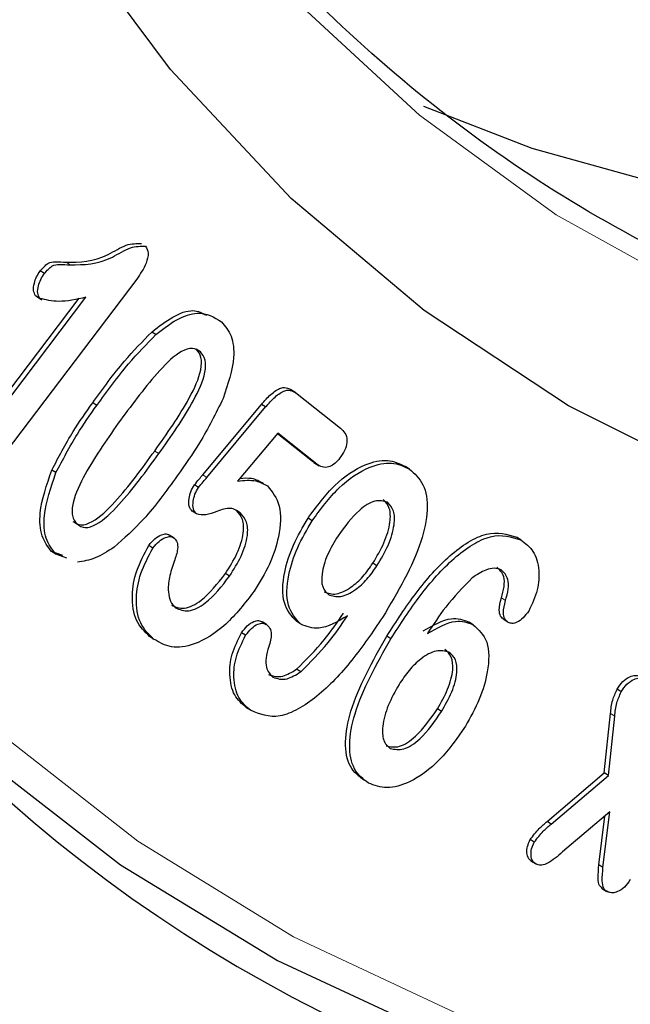
# Model space of a CAD drawing. Units: millimetres. Extents: x 0 to 420, y 0 to 297.
# Drawn here: x 354 to 357, y 137 to 140 of the extents above; entities that cross this region are included whole.
import ezdxf

# ---------------------------------------------------------------- set-up
doc = ezdxf.new("R2010")
doc.units = ezdxf.units.MM

msp = doc.modelspace()

# ---------------------------------------------------------------- linework, layer by layer
at = {"color": 8, "linetype": 'Continuous', "lineweight": 18}
for p, q in [((354.6505, 139.4558), (354.6364, 139.4648)), ((354.9541, 138.809), (354.94, 138.818)), ((355.1189, 138.7278), (355.1048, 138.7368)), ((356.1414, 138.3057), (356.1272, 138.3147)), ((356.5154, 137.9102), (356.5013, 137.9192))]:
    msp.add_line(p, q, dxfattribs=at)
at = {"color": 7, "linetype": 'Continuous', "lineweight": 25}
for p, q in [((354.8785, 139.4072), (354.4308, 138.8158)), ((354.5622, 139.4261), (354.5481, 139.4351)), ((354.3325, 138.8811), (354.6808, 139.3412)), ((354.3466, 138.8721), (354.7045, 139.3448)), ((354.5463, 139.341), (354.5321, 139.35)), ((354.5359, 139.347), (354.5535, 139.3357)), ((354.9441, 139.2167), (354.93, 139.2257)), ((355.0964, 139.1575), (355.0823, 139.1665)), ((355.4229, 139.0175), (355.4053, 139.0288)), ((355.4276, 139.0143), (355.5763, 138.896)), ((354.7417, 138.9743), (354.7276, 138.9833)), ((355.1048, 138.7368), (355.3058, 138.9779)), ((355.1189, 138.7278), (355.3199, 138.9689)), ((355.3199, 138.9689), (355.3058, 138.9779)), ((355.3611, 138.8795), (355.2241, 138.7151)), ((355.4807, 138.782), (355.3599, 138.8781)), ((355.4948, 138.773), (355.3611, 138.8795)), ((355.4881, 138.7794), (355.4807, 138.782)), ((355.4948, 138.773), (355.4807, 138.782)), ((355.4853, 138.7786), (355.503, 138.7674)), ((355.8126, 138.7561), (355.7985, 138.7651)), ((354.6019, 138.7439), (354.5878, 138.7529)), ((355.0905, 138.6934), (355.0763, 138.7024)), ((355.0829, 138.6023), (355.0687, 138.6114)), ((355.234, 138.605), (355.2199, 138.614)), ((355.4792, 138.5791), (355.4651, 138.5881)), ((355.0063, 138.5201), (354.9886, 138.5313)), ((354.934, 138.4856), (354.9199, 138.4946)), ((356.1937, 138.5137), (356.1795, 138.5227)), ((354.625, 138.4599), (354.5869, 138.4738)), ((354.601, 138.4648), (354.5869, 138.4738)), ((354.6391, 138.4509), (354.601, 138.4648)), ((355.7012, 138.4246), (355.6871, 138.4336)), ((355.1961, 138.3889), (355.182, 138.3979)), ((355.3229, 138.2238), (355.3087, 138.2328)), ((355.4404, 138.225), (355.4262, 138.234)), ((356.0307, 138.2231), (356.0166, 138.2321)), ((356.1506, 138.2308), (356.1365, 138.2398)), ((355.2515, 138.1867), (355.2374, 138.1957)), ((354.9364, 138.174), (354.9223, 138.183)), ((355.749, 138.1751), (355.7349, 138.1841)), ((355.4399, 138.0614), (355.4257, 138.0704)), ((356.5374, 137.9927), (356.5233, 138.0017)), ((355.2683, 137.9297), (355.2542, 137.9388)), ((355.9223, 137.9253), (355.9082, 137.9343)), ((356.4797, 137.7158), (356.5013, 137.9192)), ((356.4938, 137.7068), (356.5154, 137.9102)), ((356.2838, 137.549), (356.4797, 137.7158)), ((356.2979, 137.54), (356.4938, 137.7068)), ((356.4938, 137.7068), (356.4797, 137.7158)), ((356.4983, 137.5816), (356.3371, 137.4445)), ((356.4752, 137.3912), (356.4983, 137.5816)), ((356.2979, 137.54), (356.2838, 137.549)), ((356.4611, 137.4002), (356.4814, 137.5671)), ((356.24, 137.4781), (356.2259, 137.4871)), ((356.2272, 137.4146), (356.2448, 137.4033)), ((356.4752, 137.3912), (356.4611, 137.4002)), ((356.4707, 137.3206), (356.4884, 137.3094))]:
    msp.add_line(p, q, dxfattribs=at)
at = {"color": 7, "linetype": 'Continuous', "lineweight": 25, "flags": 128}
for points in [[(369.4893, 146.7859), (368.8292, 145.9803), (368.147, 145.2091), (367.4457, 144.4758), (366.7285, 143.7834), (365.9985, 143.135), (365.2588, 142.5336), (364.5128, 141.9816), (363.7635, 141.4815), (363.0145, 141.0356), (362.2688, 140.6456), (361.5298, 140.3135), (360.8007, 140.0405), (360.0847, 139.828), (359.3849, 139.6768), (358.7043, 139.5875), (358.0461, 139.5607), (357.413, 139.5964), (356.8077, 139.6944), (356.233, 139.8543), (355.8615, 139.9978)], [(368.9776, 143.4869), (368.2467, 142.7703), (367.5023, 142.0976), (366.7474, 141.4718), (365.9853, 140.8955), (365.2193, 140.3713), (364.4526, 139.9013), (363.6885, 139.4876), (362.9303, 139.1319), (362.1813, 138.8358), (361.4446, 138.6005), (360.7234, 138.4271), (360.0208, 138.3163), (359.3398, 138.2685), (358.6833, 138.284), (358.0541, 138.3627), (357.455, 138.5043), (356.8885, 138.7081), (356.3569, 138.9733), (355.8627, 139.2988), (355.4079, 139.6831), (354.9944, 140.1246), (354.624, 140.6214), (354.2984, 141.1714)], [(353.7602, 138.3497), (353.8653, 138.2328), (354.3235, 137.7875), (354.8225, 137.4002), (355.3603, 137.0724), (355.9349, 136.8053), (356.5441, 136.5999), (357.1856, 136.457), (357.857, 136.3772), (358.5556, 136.3608), (359.279, 136.4077), (360.0242, 136.518), (360.7886, 136.691)]]:
    msp.add_lwpolyline(points, dxfattribs=at)
at = {"color": 8, "linetype": 'Continuous', "lineweight": 18, "flags": 128}
for points in [[(369.2827, 144.4821), (368.5811, 143.7484), (367.8636, 143.0557), (367.1333, 142.4071), (366.3933, 141.8053), (365.6468, 141.2531), (364.8973, 140.7528), (364.1479, 140.3067), (363.4019, 139.9166), (362.6625, 139.5843), (361.9331, 139.3112), (361.2167, 139.0986), (360.5166, 138.9473), (359.8358, 138.858), (359.1772, 138.8311), (358.5438, 138.8668), (357.9383, 138.9649), (357.3634, 139.1248), (356.8215, 139.3461), (356.3151, 139.6276), (355.8464, 139.9681), (355.4173, 140.3662), (355.0299, 140.8201), (354.8783, 141.0293)], [(354.3869, 137.8683), (354.8817, 137.4818), (355.4152, 137.1543), (355.9852, 136.887), (356.5898, 136.6811), (357.2264, 136.5372), (357.8928, 136.4559), (358.5864, 136.4375), (359.3046, 136.4821), (360.0446, 136.5896), (360.8037, 136.7594), (361.5789, 136.9911), (362.3674, 137.2836), (363.1661, 137.6359), (363.972, 138.0466), (364.782, 138.5143), (365.5932, 139.037), (366.4023, 139.6129), (367.2063, 140.2397), (368.0022, 140.9151), (368.787, 141.6365), (369.5577, 142.4011)]]:
    msp.add_lwpolyline(points, dxfattribs=at)
at = {"color": 7, "linetype": 'Continuous', "lineweight": 25}
msp.add_ellipse((365.7759, 152.8212), major_axis=(10.8957, 15.5473), ratio=0.511854, start_param=4.245029, end_param=9.986128, dxfattribs=at)
for points, knots in [([(357.9694, 139.0576), (357.7982, 139.0962), (357.4425, 139.1765), (356.9383, 139.3668), (356.4504, 139.6117), (355.9958, 139.9115), (355.5768, 140.2646), (355.1981, 140.6579), (354.9795, 140.9585), (354.8733, 141.1045)], [0, 0, 0, 0, 0.134727, 0.279996, 0.425472, 0.5711, 0.716788, 0.862402, 1, 1, 1, 1]), ([(358.8151, 140.2745), (358.6294, 140.2523), (358.2338, 140.2049), (357.6537, 140.2009), (357.0721, 140.2472), (356.5168, 140.351), (355.9885, 140.5087), (355.4928, 140.7256), (355.1357, 140.918), (354.9557, 141.0548), (354.9186, 141.083)], [0, 0, 0, 0, 0.123415, 0.262992, 0.402701, 0.542586, 0.682681, 0.822993, 0.963493, 1, 1, 1, 1]), ([(354.6364, 139.4648), (354.6828, 139.4651), (354.7475, 139.4655), (354.8429, 139.5297), (354.8779, 139.5288), (354.8949, 139.5284)], [0, 0, 0, 0, 0.56545, 0.789183, 1, 1, 1, 1]), ([(354.6505, 139.4558), (354.6969, 139.4561), (354.7616, 139.4564), (354.857, 139.5207), (354.892, 139.5198), (354.909, 139.5194)], [0, 0, 0, 0, 0.56545, 0.789183, 1, 1, 1, 1]), ([(354.909, 139.5194), (354.9129, 139.5123), (354.9209, 139.4982), (354.9103, 139.4534), (354.8906, 139.4247), (354.8785, 139.4072)], [0, 0, 0, 0, 0.279601, 0.55982, 1, 1, 1, 1]), ([(354.5481, 139.4351), (354.5567, 139.445), (354.5741, 139.4648), (354.6051, 139.4668), (354.6245, 139.4656), (354.6364, 139.4648)], [0, 0, 0, 0, 0.278, 0.55751, 1, 1, 1, 1]), ([(354.5622, 139.4261), (354.5709, 139.436), (354.5882, 139.4558), (354.6193, 139.4578), (354.6386, 139.4566), (354.6505, 139.4558)], [0, 0, 0, 0, 0.2780003, 0.5575096, 1, 1, 1, 1]), ([(354.5321, 139.35), (354.5291, 139.3554), (354.5231, 139.3662), (354.5266, 139.391), (354.5344, 139.4148), (354.5435, 139.4283), (354.5481, 139.4351)], [0, 0, 0, 0, 0.279222, 0.559302, 0.779737, 1, 1, 1, 1]), ([(354.5463, 139.341), (354.5433, 139.3464), (354.5372, 139.3572), (354.5407, 139.382), (354.5485, 139.4058), (354.5576, 139.4193), (354.5622, 139.4261)], [0, 0, 0, 0, 0.279222, 0.559302, 0.779737, 1, 1, 1, 1]), ([(354.7045, 139.3448), (354.6722, 139.3375), (354.6149, 139.3246), (354.5672, 139.336), (354.5463, 139.341)], [0, 0, 0, 0, 0.562003, 1, 1, 1, 1]), ([(354.93, 139.2257), (354.9538, 139.2442), (355.0014, 139.2812), (355.0719, 139.3074), (355.1026, 139.2907), (355.1168, 139.283)], [0, 0, 0, 0, 0.350627, 0.700598, 1, 1, 1, 1]), ([(354.9441, 139.2167), (354.968, 139.2355), (355.0159, 139.2729), (355.1019, 139.3014), (355.1435, 139.2762), (355.1688, 139.2609)], [0, 0, 0, 0, 0.280937, 0.561349, 1, 1, 1, 1]), ([(355.1688, 139.2609), (355.1812, 139.2459), (355.2059, 139.2161), (355.217, 139.1261), (355.1905, 139.0468), (355.1744, 138.9984)], [0, 0, 0, 0, 0.2807974, 0.5610232, 1, 1, 1, 1]), ([(354.7276, 138.9833), (354.763, 139.0322), (354.8263, 139.1194), (354.8983, 139.1932), (354.93, 139.2257)], [0, 0, 0, 0, 0.560367, 1, 1, 1, 1]), ([(354.7417, 138.9743), (354.7771, 139.0232), (354.8404, 139.1104), (354.9124, 139.1842), (354.9441, 139.2167)], [0, 0, 0, 0, 0.560367, 1, 1, 1, 1]), ([(355.0964, 139.1575), (355.088, 139.1631), (355.0712, 139.1742), (355.0192, 139.1577), (354.9302, 139.0692), (354.8661, 138.9822), (354.8232, 138.9242)], [0, 0, 0, 0, 0.124851, 0.24942, 0.498507, 1, 1, 1, 1]), ([(354.94, 138.818), (354.9817, 138.8769), (355.0442, 138.9651), (355.0996, 139.0822), (355.1019, 139.1422), (355.0889, 139.1584), (355.0823, 139.1665)], [0, 0, 0, 0, 0.501362, 0.750391, 0.875006, 1, 1, 1, 1]), ([(354.9541, 138.809), (354.9959, 138.8679), (355.0583, 138.9561), (355.1137, 139.0732), (355.1161, 139.1332), (355.103, 139.1494), (355.0964, 139.1575)], [0, 0, 0, 0, 0.501362, 0.750391, 0.875006, 1, 1, 1, 1]), ([(355.3058, 138.9779), (355.3162, 138.9898), (355.3369, 139.0134), (355.3706, 139.037), (355.3935, 139.0355), (355.403, 139.0294), (355.4066, 139.027)], [0, 0, 0, 0, 0.305924, 0.60917, 0.848799, 1, 1, 1, 1]), ([(355.1744, 138.9984), (355.1489, 138.9468), (355.1034, 138.8546), (355.0432, 138.7699), (355.0167, 138.7327)], [0, 0, 0, 0, 0.559168, 1, 1, 1, 1]), ([(355.3199, 138.9689), (355.3303, 138.9808), (355.351, 139.0044), (355.3848, 139.0281), (355.4103, 139.0259), (355.4218, 139.0182), (355.4276, 139.0143)], [0, 0, 0, 0, 0.280834, 0.55921, 0.779187, 1, 1, 1, 1]), ([(354.5878, 138.7529), (354.6111, 138.7974), (354.6527, 138.877), (354.7047, 138.9508), (354.7276, 138.9833)], [0, 0, 0, 0, 0.559535, 1, 1, 1, 1]), ([(354.6019, 138.7439), (354.6252, 138.7884), (354.6668, 138.868), (354.7188, 138.9418), (354.7417, 138.9743)], [0, 0, 0, 0, 0.559535, 1, 1, 1, 1]), ([(354.8232, 138.9242), (354.7807, 138.8641), (354.7171, 138.7742), (354.6597, 138.6561), (354.6543, 138.5932), (354.6674, 138.5764), (354.674, 138.568)], [0, 0, 0, 0, 0.501511, 0.750827, 0.875284, 1, 1, 1, 1]), ([(355.5763, 138.896), (355.5818, 138.891), (355.5928, 138.8811), (355.6008, 138.8578), (355.595, 138.8267), (355.5837, 138.8085), (355.578, 138.7994)], [0, 0, 0, 0, 0.28106, 0.560675, 0.779841, 1, 1, 1, 1]), ([(354.6599, 138.577), (354.6685, 138.5712), (354.6857, 138.5596), (354.7395, 138.5788), (354.8308, 138.6676), (354.8963, 138.7577), (354.94, 138.818)], [0, 0, 0, 0, 0.124762, 0.249184, 0.498466, 1, 1, 1, 1]), ([(354.674, 138.568), (354.6826, 138.5622), (354.6998, 138.5506), (354.7537, 138.5698), (354.8449, 138.6585), (354.9104, 138.7487), (354.9541, 138.809)], [0, 0, 0, 0, 0.124762, 0.249184, 0.498466, 1, 1, 1, 1]), ([(355.578, 138.7994), (355.5728, 138.7926), (355.5624, 138.7789), (355.5436, 138.7658), (355.5179, 138.7583), (355.5043, 138.767), (355.4948, 138.773)], [0, 0, 0, 0, 0.186961, 0.373715, 0.560929, 1, 1, 1, 1]), ([(355.4651, 138.5881), (355.4945, 138.628), (355.5534, 138.7078), (355.655, 138.775), (355.7404, 138.7927), (355.7791, 138.7743), (355.7985, 138.7651)], [0, 0, 0, 0, 0.279834, 0.559045, 0.779391, 1, 1, 1, 1]), ([(355.4792, 138.5791), (355.5086, 138.619), (355.5675, 138.6988), (355.6692, 138.766), (355.7545, 138.7837), (355.7933, 138.7653), (355.8126, 138.7561)], [0, 0, 0, 0, 0.279834, 0.559045, 0.779391, 1, 1, 1, 1]), ([(354.5869, 138.4738), (354.5744, 138.49), (354.5493, 138.5224), (354.5417, 138.6195), (354.5703, 138.7024), (354.5878, 138.7529)], [0, 0, 0, 0, 0.280702, 0.561328, 1, 1, 1, 1]), ([(354.601, 138.4648), (354.5885, 138.481), (354.5634, 138.5134), (354.5558, 138.6105), (354.5845, 138.6933), (354.6019, 138.7439)], [0, 0, 0, 0, 0.280702, 0.561328, 1, 1, 1, 1]), ([(355.0167, 138.7327), (354.9796, 138.6809), (354.9134, 138.5887), (354.8351, 138.519), (354.8008, 138.4883)], [0, 0, 0, 0, 0.560798, 1, 1, 1, 1]), ([(355.0763, 138.7024), (355.0816, 138.7088), (355.091, 138.7204), (355.1006, 138.7318), (355.1048, 138.7368)], [0, 0, 0, 0, 0.559898, 1, 1, 1, 1]), ([(355.8126, 138.7561), (355.83, 138.7405), (355.8648, 138.7094), (355.8794, 138.6193), (355.8454, 138.4582), (355.7718, 138.3346), (355.7202, 138.248)], [0, 0, 0, 0, 0.187128, 0.373851, 0.56069, 1, 1, 1, 1]), ([(355.0687, 138.6114), (355.0646, 138.6165), (355.0562, 138.6267), (355.0566, 138.6525), (355.0624, 138.6787), (355.0717, 138.6945), (355.0763, 138.7024)], [0, 0, 0, 0, 0.2797, 0.559689, 0.780053, 1, 1, 1, 1]), ([(355.0905, 138.6934), (355.0957, 138.6998), (355.1052, 138.7114), (355.1147, 138.7228), (355.1189, 138.7278)], [0, 0, 0, 0, 0.559898, 1, 1, 1, 1]), ([(355.2241, 138.7151), (355.2458, 138.7173), (355.2845, 138.7213), (355.3136, 138.7053), (355.3264, 138.6983)], [0, 0, 0, 0, 0.560308, 1, 1, 1, 1]), ([(355.2317, 138.7243), (355.2457, 138.7254), (355.2765, 138.728), (355.2996, 138.7146), (355.3123, 138.7073)], [0, 0, 0, 0, 0.452925, 1, 1, 1, 1]), ([(355.3264, 138.6983), (355.3425, 138.6781), (355.3748, 138.6376), (355.3702, 138.5339), (355.3369, 138.4293), (355.2995, 138.3685), (355.2809, 138.3382)], [0, 0, 0, 0, 0.2794552, 0.5590116, 0.7794592, 1, 1, 1, 1]), ([(355.0829, 138.6023), (355.0787, 138.6075), (355.0703, 138.6177), (355.0707, 138.6435), (355.0765, 138.6697), (355.0858, 138.6855), (355.0905, 138.6934)], [0, 0, 0, 0, 0.2797, 0.559689, 0.780053, 1, 1, 1, 1]), ([(355.7371, 138.6424), (355.7234, 138.6462), (355.6959, 138.6538), (355.6288, 138.6111), (355.591, 138.5591), (355.5679, 138.5274)], [0, 0, 0, 0, 0.279022, 0.559696, 1, 1, 1, 1]), ([(355.6871, 138.4336), (355.7008, 138.4568), (355.7281, 138.5031), (355.7482, 138.5708), (355.7474, 138.6254), (355.7311, 138.6428), (355.7229, 138.6514)], [0, 0, 0, 0, 0.280623, 0.560394, 0.780334, 1, 1, 1, 1]), ([(355.7012, 138.4246), (355.7149, 138.4478), (355.7422, 138.4941), (355.7623, 138.5618), (355.7615, 138.6164), (355.7452, 138.6337), (355.7371, 138.6424)], [0, 0, 0, 0, 0.280623, 0.5603943, 0.7803341, 1, 1, 1, 1]), ([(355.234, 138.605), (355.2234, 138.6126), (355.2021, 138.628), (355.1561, 138.6125), (355.1143, 138.5964), (355.0933, 138.6004), (355.0829, 138.6023)], [0, 0, 0, 0, 0.280025, 0.560533, 0.781362, 1, 1, 1, 1]), ([(355.182, 138.3979), (355.1963, 138.4206), (355.2249, 138.466), (355.2465, 138.5344), (355.2436, 138.5873), (355.2278, 138.6051), (355.2199, 138.614)], [0, 0, 0, 0, 0.280636, 0.560142, 0.779859, 1, 1, 1, 1]), ([(355.1961, 138.3889), (355.2105, 138.4116), (355.2391, 138.457), (355.2606, 138.5254), (355.2577, 138.5783), (355.2419, 138.5961), (355.234, 138.605)], [0, 0, 0, 0, 0.280636, 0.560142, 0.779859, 1, 1, 1, 1]), ([(355.4262, 138.234), (355.4091, 138.2526), (355.3747, 138.2899), (355.3784, 138.3931), (355.4117, 138.4966), (355.4473, 138.5576), (355.4651, 138.5881)], [0, 0, 0, 0, 0.279331, 0.558712, 0.77927, 1, 1, 1, 1]), ([(355.4404, 138.225), (355.4232, 138.2436), (355.3889, 138.2809), (355.3926, 138.3841), (355.4258, 138.4876), (355.4614, 138.5486), (355.4792, 138.5791)], [0, 0, 0, 0, 0.2793314, 0.5587116, 0.77927, 1, 1, 1, 1]), ([(354.9199, 138.4946), (354.9267, 138.5028), (354.9402, 138.5192), (354.962, 138.5317), (354.9805, 138.5356), (354.9886, 138.531), (354.9926, 138.5288)], [0, 0, 0, 0, 0.278978, 0.559298, 0.779736, 1, 1, 1, 1]), ([(355.5679, 138.5274), (355.5549, 138.5059), (355.5291, 138.4631), (355.5106, 138.4001), (355.5115, 138.3495), (355.5271, 138.3339), (355.5349, 138.3262)], [0, 0, 0, 0, 0.280829, 0.560414, 0.780223, 1, 1, 1, 1]), ([(355.7349, 138.1841), (355.7672, 138.234), (355.8317, 138.3338), (355.9296, 138.4451), (356.0136, 138.5084), (356.0986, 138.5481), (356.1472, 138.5329), (356.1795, 138.5227)], [0, 0, 0, 0, 0.25082, 0.500982, 0.626288, 0.751515, 1, 1, 1, 1]), ([(355.749, 138.1751), (355.7813, 138.225), (355.8459, 138.3248), (355.9437, 138.4361), (356.0277, 138.4994), (356.1127, 138.5391), (356.1613, 138.5238), (356.1937, 138.5137)], [0, 0, 0, 0, 0.25082, 0.500982, 0.626288, 0.751515, 1, 1, 1, 1]), ([(354.9223, 138.183), (354.9054, 138.1992), (354.8718, 138.2315), (354.8587, 138.3142), (354.8734, 138.4074), (354.9044, 138.4656), (354.9199, 138.4946)], [0, 0, 0, 0, 0.280831, 0.560682, 0.780577, 1, 1, 1, 1]), ([(354.934, 138.4856), (354.9408, 138.4938), (354.9543, 138.5102), (354.9761, 138.5227), (354.9946, 138.5266), (355.0027, 138.522), (355.0067, 138.5197)], [0, 0, 0, 0, 0.278978, 0.5592981, 0.7797357, 1, 1, 1, 1]), ([(355.0067, 138.5197), (355.0106, 138.5154), (355.0184, 138.5068), (355.0198, 138.4782), (355.0117, 138.4544), (355.0068, 138.4399)], [0, 0, 0, 0, 0.28015, 0.560198, 1, 1, 1, 1]), ([(356.1937, 138.5137), (356.2091, 138.5022), (356.24, 138.4793), (356.2583, 138.4171), (356.2552, 138.3437), (356.2323, 138.2943), (356.2209, 138.2697)], [0, 0, 0, 0, 0.280776, 0.5611278, 0.7812136, 1, 1, 1, 1]), ([(354.8008, 138.4883), (354.7789, 138.4742), (354.7352, 138.4459), (354.6954, 138.4404), (354.6755, 138.4376)], [0, 0, 0, 0, 0.500155, 1, 1, 1, 1]), ([(354.9364, 138.174), (354.9196, 138.1902), (354.8859, 138.2224), (354.8728, 138.3052), (354.8875, 138.3984), (354.9185, 138.4566), (354.934, 138.4856)], [0, 0, 0, 0, 0.280831, 0.560682, 0.780577, 1, 1, 1, 1]), ([(355.0068, 138.4399), (355.0005, 138.4214), (354.9881, 138.3844), (354.9848, 138.3372), (354.9924, 138.301), (355.0051, 138.2879), (355.0115, 138.2813)], [0, 0, 0, 0, 0.280175, 0.560022, 0.780012, 1, 1, 1, 1]), ([(355.5207, 138.3352), (355.5338, 138.3308), (355.56, 138.3221), (355.61, 138.3471), (355.654, 138.3862), (355.6761, 138.4178), (355.6871, 138.4336)], [0, 0, 0, 0, 0.279213, 0.558569, 0.77907, 1, 1, 1, 1]), ([(355.5349, 138.3262), (355.5479, 138.3218), (355.5741, 138.3131), (355.6241, 138.3381), (355.6681, 138.3772), (355.6902, 138.4088), (355.7012, 138.4246)], [0, 0, 0, 0, 0.279213, 0.558569, 0.77907, 1, 1, 1, 1]), ([(354.9973, 138.2903), (355.0112, 138.284), (355.0389, 138.2714), (355.1122, 138.3083), (355.1555, 138.3639), (355.182, 138.3979)], [0, 0, 0, 0, 0.28007, 0.560337, 1, 1, 1, 1]), ([(356.1261, 138.411), (356.1186, 138.4135), (356.1035, 138.4185), (356.0691, 138.4108), (356.0431, 138.3939), (356.0273, 138.3835)], [0, 0, 0, 0, 0.280168, 0.560568, 1, 1, 1, 1]), ([(356.1272, 138.3147), (356.131, 138.3279), (356.1384, 138.3543), (356.1373, 138.3962), (356.1216, 138.411), (356.112, 138.42)], [0, 0, 0, 0, 0.2808957, 0.5617075, 1, 1, 1, 1]), ([(356.1414, 138.3057), (356.1451, 138.3189), (356.1526, 138.3453), (356.1514, 138.3872), (356.1357, 138.402), (356.1261, 138.411)], [0, 0, 0, 0, 0.280896, 0.561708, 1, 1, 1, 1]), ([(355.0115, 138.2813), (355.0253, 138.275), (355.053, 138.2624), (355.1263, 138.2993), (355.1697, 138.3549), (355.1961, 138.3889)], [0, 0, 0, 0, 0.28007, 0.560337, 1, 1, 1, 1]), ([(356.0273, 138.3835), (355.996, 138.3515), (355.94, 138.2941), (355.8943, 138.2239), (355.874, 138.1929)], [0, 0, 0, 0, 0.558212, 1, 1, 1, 1]), ([(355.2809, 138.3382), (355.2494, 138.2975), (355.1865, 138.2162), (355.0805, 138.1519), (354.9937, 138.1401), (354.9555, 138.1627), (354.9364, 138.174)], [0, 0, 0, 0, 0.2797624, 0.5589777, 0.7793545, 1, 1, 1, 1]), ([(356.1365, 138.2398), (356.1321, 138.2435), (356.1233, 138.251), (356.1175, 138.2765), (356.1235, 138.3002), (356.1272, 138.3147)], [0, 0, 0, 0, 0.28066, 0.561565, 1, 1, 1, 1]), ([(356.1506, 138.2308), (356.1462, 138.2345), (356.1374, 138.242), (356.1316, 138.2675), (356.1377, 138.2912), (356.1414, 138.3057)], [0, 0, 0, 0, 0.28066, 0.561565, 1, 1, 1, 1]), ([(355.4257, 138.0704), (355.4582, 138.1026), (355.5164, 138.1602), (355.5651, 138.2311), (355.5867, 138.2625)], [0, 0, 0, 0, 0.558382, 1, 1, 1, 1]), ([(356.2209, 138.2697), (356.2147, 138.2614), (356.2025, 138.2447), (356.1814, 138.231), (356.1632, 138.2258), (356.1548, 138.2292), (356.1506, 138.2308)], [0, 0, 0, 0, 0.278949, 0.559183, 0.779405, 1, 1, 1, 1]), ([(355.2374, 138.1957), (355.2438, 138.2041), (355.2565, 138.2209), (355.278, 138.2344), (355.2964, 138.2389), (355.3046, 138.2349), (355.3087, 138.2328)], [0, 0, 0, 0, 0.279352, 0.559203, 0.779403, 1, 1, 1, 1]), ([(355.2515, 138.1867), (355.2579, 138.1951), (355.2706, 138.2119), (355.2922, 138.2254), (355.3105, 138.2299), (355.3187, 138.2258), (355.3229, 138.2238)], [0, 0, 0, 0, 0.279352, 0.559203, 0.779403, 1, 1, 1, 1]), ([(355.7202, 138.248), (355.6863, 138.1981), (355.6188, 138.0987), (355.5172, 137.9907), (355.4317, 137.9314), (355.3466, 137.8974), (355.2996, 137.9168), (355.2683, 137.9297)], [0, 0, 0, 0, 0.2507894, 0.5008297, 0.6261685, 0.751362, 1, 1, 1, 1]), ([(355.3229, 138.2238), (355.3271, 138.2199), (355.3357, 138.2121), (355.3419, 138.1869), (355.335, 138.1627), (355.3307, 138.148)], [0, 0, 0, 0, 0.281053, 0.561892, 1, 1, 1, 1]), ([(355.4399, 138.0614), (355.4723, 138.0936), (355.5305, 138.1512), (355.5793, 138.2221), (355.6008, 138.2535)], [0, 0, 0, 0, 0.558382, 1, 1, 1, 1]), ([(355.6008, 138.2535), (355.5662, 138.2338), (355.5042, 138.1987), (355.4599, 138.2169), (355.4404, 138.225)], [0, 0, 0, 0, 0.5595761, 1, 1, 1, 1]), ([(355.8599, 138.2019), (355.8934, 138.2211), (355.9534, 138.2553), (355.9972, 138.2392), (356.0166, 138.2321)], [0, 0, 0, 0, 0.55925, 1, 1, 1, 1]), ([(355.874, 138.1929), (355.9076, 138.212), (355.9675, 138.2462), (356.0114, 138.2302), (356.0307, 138.2231)], [0, 0, 0, 0, 0.55925, 1, 1, 1, 1]), ([(356.0307, 138.2231), (356.0492, 138.2063), (356.0864, 138.1725), (356.0854, 138.0707), (356.0554, 137.9677), (356.0212, 137.906), (356.0041, 137.8752)], [0, 0, 0, 0, 0.279293, 0.558673, 0.779229, 1, 1, 1, 1]), ([(355.2542, 137.9388), (355.2392, 137.9516), (355.2092, 137.9773), (355.1942, 138.0441), (355.2004, 138.1206), (355.2251, 138.1708), (355.2374, 138.1957)], [0, 0, 0, 0, 0.280778, 0.561069, 0.78125, 1, 1, 1, 1]), ([(355.2683, 137.9297), (355.2533, 137.9426), (355.2233, 137.9683), (355.2083, 138.0351), (355.2145, 138.1116), (355.2392, 138.1617), (355.2515, 138.1867)], [0, 0, 0, 0, 0.280778, 0.561069, 0.78125, 1, 1, 1, 1]), ([(355.6582, 137.6892), (355.6401, 137.7031), (355.604, 137.731), (355.5874, 137.818), (355.6169, 137.9749), (355.6862, 138.0979), (355.7349, 138.1841)], [0, 0, 0, 0, 0.1870497, 0.3737087, 0.5606742, 1, 1, 1, 1]), ([(355.6724, 137.6802), (355.6543, 137.6941), (355.6181, 137.722), (355.6016, 137.809), (355.631, 137.9659), (355.7004, 138.0888), (355.749, 138.1751)], [0, 0, 0, 0, 0.18705, 0.373709, 0.560674, 1, 1, 1, 1]), ([(355.3307, 138.148), (355.3269, 138.135), (355.3191, 138.109), (355.321, 138.0686), (355.3353, 138.0528), (355.344, 138.0432)], [0, 0, 0, 0, 0.280596, 0.561375, 1, 1, 1, 1]), ([(355.9478, 138.1288), (355.9338, 138.1324), (355.9059, 138.1395), (355.8542, 138.1108), (355.8098, 138.0681), (355.7878, 138.035), (355.7768, 138.0185)], [0, 0, 0, 0, 0.279265, 0.558615, 0.779114, 1, 1, 1, 1]), ([(355.9082, 137.9343), (355.9209, 137.9567), (355.9463, 138.0014), (355.9636, 138.066), (355.9591, 138.1157), (355.9421, 138.1304), (355.9337, 138.1378)], [0, 0, 0, 0, 0.280696, 0.560245, 0.780125, 1, 1, 1, 1]), ([(355.9223, 137.9253), (355.935, 137.9477), (355.9604, 137.9923), (355.9777, 138.057), (355.9732, 138.1067), (355.9563, 138.1214), (355.9478, 138.1288)], [0, 0, 0, 0, 0.2806957, 0.5602447, 0.7801252, 1, 1, 1, 1]), ([(355.3299, 138.0522), (355.3454, 138.0473), (355.3731, 138.0384), (355.4096, 138.0606), (355.4257, 138.0704)], [0, 0, 0, 0, 0.5584718, 1, 1, 1, 1]), ([(355.344, 138.0432), (355.3595, 138.0383), (355.3872, 138.0294), (355.4237, 138.0516), (355.4399, 138.0614)], [0, 0, 0, 0, 0.558472, 1, 1, 1, 1]), ([(356.5233, 138.0017), (356.5296, 138.0112), (356.5424, 138.0301), (356.5657, 138.0455), (356.5853, 138.0508), (356.595, 138.0482), (356.5998, 138.0468)], [0, 0, 0, 0, 0.278921, 0.558583, 0.779051, 1, 1, 1, 1]), ([(356.5374, 137.9927), (356.5438, 138.0022), (356.5565, 138.0211), (356.5798, 138.0365), (356.5994, 138.0418), (356.6091, 138.0391), (356.6139, 138.0378)], [0, 0, 0, 0, 0.278921, 0.558583, 0.779051, 1, 1, 1, 1]), ([(355.7768, 138.0185), (355.7634, 137.9946), (355.7366, 137.9469), (355.719, 137.879), (355.7198, 137.8234), (355.7377, 137.8074), (355.7466, 137.7994)], [0, 0, 0, 0, 0.280714, 0.560719, 0.78052, 1, 1, 1, 1]), ([(356.5013, 137.9192), (356.5027, 137.934), (356.5053, 137.9604), (356.5178, 137.9891), (356.5233, 138.0017)], [0, 0, 0, 0, 0.561015, 1, 1, 1, 1]), ([(356.5154, 137.9102), (356.5168, 137.925), (356.5194, 137.9514), (356.5319, 137.9801), (356.5374, 137.9927)], [0, 0, 0, 0, 0.5610151, 1, 1, 1, 1]), ([(355.7325, 137.8084), (355.7471, 137.8051), (355.7764, 137.7985), (355.8465, 137.8452), (355.8848, 137.9005), (355.9082, 137.9343)], [0, 0, 0, 0, 0.279237, 0.559861, 1, 1, 1, 1]), ([(355.7466, 137.7994), (355.7612, 137.7961), (355.7905, 137.7895), (355.8606, 137.8362), (355.8989, 137.8915), (355.9223, 137.9253)], [0, 0, 0, 0, 0.279237, 0.559861, 1, 1, 1, 1]), ([(356.0041, 137.8752), (355.9759, 137.8347), (355.9195, 137.7538), (355.8191, 137.6812), (355.7326, 137.6574), (355.6925, 137.6726), (355.6724, 137.6802)], [0, 0, 0, 0, 0.279818, 0.559204, 0.779514, 1, 1, 1, 1]), ([(356.2259, 137.4871), (356.236, 137.5002), (356.2539, 137.5237), (356.2746, 137.5412), (356.2838, 137.549)], [0, 0, 0, 0, 0.558034, 1, 1, 1, 1]), ([(356.24, 137.4781), (356.2501, 137.4912), (356.268, 137.5147), (356.2887, 137.5322), (356.2979, 137.54)], [0, 0, 0, 0, 0.558034, 1, 1, 1, 1]), ([(356.2297, 137.4146), (356.2266, 137.4166), (356.2182, 137.4218), (356.2142, 137.4401), (356.215, 137.4633), (356.2223, 137.4791), (356.2259, 137.4871)], [0, 0, 0, 0, 0.190973, 0.505703, 0.753183, 1, 1, 1, 1]), ([(356.2495, 137.4011), (356.2441, 137.4042), (356.2334, 137.4104), (356.2282, 137.4309), (356.2291, 137.4543), (356.2364, 137.4701), (356.24, 137.4781)], [0, 0, 0, 0, 0.280309, 0.560285, 0.780438, 1, 1, 1, 1]), ([(356.3371, 137.4445), (356.3201, 137.4299), (356.2964, 137.4097), (356.2653, 137.3969), (356.2548, 137.3997), (356.2495, 137.4011)], [0, 0, 0, 0, 0.560733, 0.780162, 1, 1, 1, 1]), ([(356.4735, 137.3209), (356.4698, 137.3233), (356.4603, 137.3293), (356.4578, 137.3595), (356.4598, 137.3848), (356.4611, 137.4002)], [0, 0, 0, 0, 0.201203, 0.510959, 1, 1, 1, 1]), ([(356.4929, 137.3073), (356.487, 137.3107), (356.4753, 137.3176), (356.4717, 137.3502), (356.4739, 137.3756), (356.4752, 137.3912)], [0, 0, 0, 0, 0.279321, 0.558785, 1, 1, 1, 1]), ([(356.5688, 137.3497), (356.5624, 137.3404), (356.5496, 137.3217), (356.5265, 137.3082), (356.5073, 137.3032), (356.4977, 137.3059), (356.4929, 137.3073)], [0, 0, 0, 0, 0.27822, 0.558331, 0.779019, 1, 1, 1, 1])]:
    msp.add_open_spline(points, degree=3, knots=knots, dxfattribs=at)

doc.saveas('drawing.dxf')
